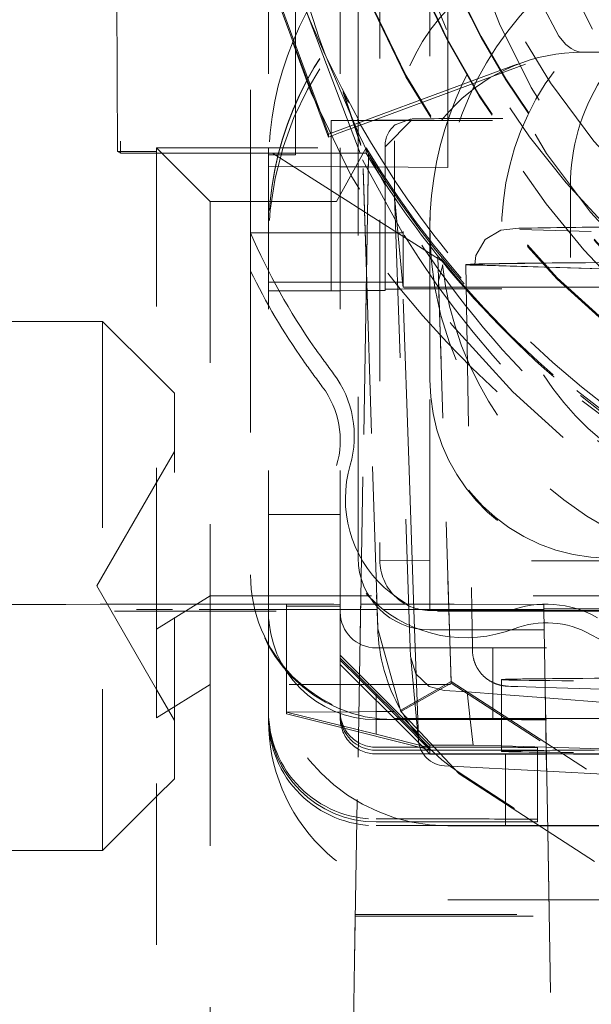
# Model space of a CAD drawing. Units: millimetres. Extents: x 1330 to 1892, y 73 to 806.
# Drawn here: x 1762 to 1765, y 353 to 359 of the extents above; entities that cross this region are included whole.
import ezdxf

# ---------------------------------------------------------------- set-up
doc = ezdxf.new("R2010")
doc.units = ezdxf.units.MM
doc.linetypes.add('_..__..__..__.._', pattern=[1.7999999999999998, 0.8999999999999999, -0.8999999999999999])
doc.linetypes.add('______..__..__..', pattern=[7.200000000000001, 2.7, -0.8999999999999999, 0.8999999999999999, -0.8999999999999999, 0.8999999999999999, -0.8999999999999999])
doc.layers.add('Ansichten', color=7, linetype='Continuous')

# ---------------------------------------------------------------- blocks, each defined once
blk = doc.blocks.new('@725')
at = {"layer": 'Ansichten', "color": 212, "linetype": '_..__..__..__.._', "lineweight": 9}
for p, q in [((1762.709442843311, 361.5184966648203), (1762.724965057915, 357.8618985446921)), ((1763.45, 360.005550204309), (1763.45, 357.8812756537424)), ((1764.45, 356.5929981236952), (1764.45, 359.6929506772314)), ((1762.708019109035, 357.8618985446921), (1762.701095079221, 359.4930056415445)), ((1764.05, 357.8812756537424), (1764.05, 359.2929567993558)), ((1764.171169201873, 359.2801650216405), (1764.171169201873, 355.5802216512909)), ((1763.55, 359.1947444546068), (1763.55, 357.8812756537424)), ((1763.95, 359.1947444546068), (1763.95, 357.8812756537424)), ((1764.55, 358.1884407955399), (1764.55, 358.9244760822672)), ((1763.884027777778, 357.9584605905482), (1763.55, 358.8605939126319)), ((1763.884027777778, 357.9418625940413), (1763.55, 358.843995916125)), ((1763.700000000001, 357.8417899587603), (1763.700000000001, 358.7467693577123)), ((1765.241467551007, 358.7705395059632), (1765.356910787528, 358.5433543971598)), ((1763.740581245615, 358.6931080266327), (1764.074998625963, 357.8148205503865)), ((1764.092714470592, 358.0357274609577), (1765.492641190468, 358.5540545041864)), ((1764.138734352392, 358.0361684629387), (1765.500536436572, 358.5403797460964)), ((1764.051091920402, 357.9625188418252), (1763.865489656041, 358.4024123331315)), ((1767.800000000001, 358.4148947652743), (1765.300000000001, 358.4148947652742)), ((1764.064883546205, 357.9012912872411), (1763.966293620912, 358.1953046823776)), ((1763.966293620912, 358.1894584661694), (1764.064883546205, 357.8953080348159)), ((1764.55, 357.7724018673355), (1764.55, 358.1884407955399)), ((1763.900000000002, 358.0338807055994), (1763.95, 358.0343598484869)), ((1763.900000000002, 357.8812756537424), (1763.900000000002, 358.0338807055994)), ((1763.95, 358.0343598484869), (1764.350000000001, 358.0381929915874)), ((1763.95, 357.9662890060771), (1764.138734352392, 358.0361684629387)), ((1763.95, 357.9828870025839), (1764.092714470592, 358.0357274609577)), ((1764.350000000002, 358.0381929915877), (1764.200000000001, 357.8867578587218)), ((1764.345196181865, 358.0427619887838), (1764.256405961846, 358.009933774342)), ((1763.884027777778, 357.9584605905482), (1763.95, 357.9828870025839)), ((1763.884027777778, 357.9418625940413), (1763.95, 357.9662890060771)), ((1763.884027777778, 357.9418625940413), (1763.884027777778, 357.9584605905482)), ((1764.112158399484, 357.8390488084449), (1764.053704617982, 357.957060829093)), ((1764.252087343871, 357.9211845078133), (1764.25218130917, 357.6093616920461)), ((1762.708019109035, 357.8618985446921), (1762.725010786602, 357.8511261495379)), ((1762.925, 357.8618985446921), (1762.708019109035, 357.8618985446921)), ((1762.724965057915, 357.8618985446921), (1762.725010786602, 357.8511261495379)), ((1763.225, 357.5829400449863), (1762.925, 357.8812756537424)), ((1762.925, 355.1974764944005), (1762.925, 357.8812756537424)), ((1762.925, 357.8812756537424), (1764.094271581743, 357.8812756537424)), ((1763.45, 357.8812756537424), (1763.45, 357.4081086583994)), ((1763.55, 357.8812756537424), (1763.55, 355.3070278460424)), ((1763.900000000002, 357.1325781427428), (1763.900000000002, 357.8812756537424)), ((1764.094271581743, 357.8812756537424), (1763.928458719441, 357.5829400449863)), ((1763.95, 357.8812756537424), (1763.95, 355.3070278460424)), ((1764.05, 355.5930134290061), (1764.05, 357.8812756537424)), ((1764.094271581743, 357.8511513301509), (1764.094271581743, 357.8812756537424)), ((1764.200000000001, 357.1325781427428), (1764.200000000001, 357.8927086543504)), ((1762.725010786602, 357.8511261495379), (1762.925, 357.8511261495379)), ((1762.925, 357.8511261495379), (1763.572748555839, 357.8511261495379)), ((1763.550000000001, 357.8417899587603), (1763.700000000001, 357.8417899587603)), ((1764.094271581743, 357.8511513301509), (1763.572748555839, 357.8511261495379)), ((1763.572748555839, 357.8511261495379), (1764.085812835066, 357.524702649455)), ((1764.107888749139, 357.84623152444), (1764.002814386708, 351.8271988071685)), ((1764.074998625963, 357.8148205503865), (1764.297674604111, 357.4081086583996)), ((1764.107888749139, 357.8328584564072), (1764.096547462156, 357.1831265048627)), ((1764.107888749139, 357.8328584564072), (1764.107888749139, 357.84623152444)), ((1764.154050649287, 357.7588900079971), (1764.112158399484, 357.8390488084448)), ((1763.55, 357.7779345328377), (1763.95, 357.7757214666368)), ((1763.95, 357.7757214666368), (1764.106642724635, 357.7748548148381)), ((1764.096464975196, 357.1918371743693), (1764.078427537641, 357.7657889592123)), ((1764.078427537641, 357.7597030271598), (1764.096396673429, 357.187924606526)), ((1764.106642724635, 357.7748548148381), (1764.55, 357.7724018673355)), ((1766.350000000002, 357.7724018673355), (1764.55, 357.7724018673355)), ((1764.200236353033, 357.6743092530116), (1764.170319226559, 357.7286633296666)), ((1765.233265771682, 357.2691969483178), (1765.233265771682, 357.6691908261935)), ((1763.928458719441, 357.5829400449863), (1763.225, 357.5829400449863)), ((1763.225, 357.5829400449863), (1763.225, 355.3829737166714)), ((1764.25218130917, 357.6093616920461), (1764.333020013607, 355.3070278460424)), ((1764.297376995521, 357.1325853012601), (1764.25218130917, 357.6093616920461)), ((1764.085812835066, 357.524702649455), (1764.102094975163, 357.514343570925)), ((1764.102094975163, 357.514343570925), (1764.517618261321, 357.2499779330792)), ((1764.300000000001, 357.4149100705851), (1764.300000000001, 357.1049148152318)), ((1765.35, 357.4152928349955), (1764.951947202424, 357.4270606834686)), ((1764.089477004929, 357.4081086583994), (1763.45, 357.4081086583994)), ((1763.45, 357.4081086583994), (1763.45, 357.1940765504553)), ((1764.100240430384, 357.4081086583994), (1764.089477004929, 357.4081086583994)), ((1764.297674604111, 357.4081086583994), (1764.100240430384, 357.4081086583994)), ((1764.494165305467, 357.273509403861), (1764.568570021859, 354.9059491756688)), ((1763.45, 357.1940765504553), (1763.45, 355.4996541581399)), ((1764.521209056643, 357.2289120047463), (1764.498353976571, 357.1400620001897)), ((1764.649900032719, 357.2301660922325), (1764.683469049613, 355.3070278460424)), ((1764.706213365137, 357.2268093092079), (1765.654122530296, 357.1987857618549)), ((1765.654056785383, 357.200291544833), (1764.755360132594, 357.2268601962725)), ((1764.096547462156, 357.1831265048627), (1764.034094155802, 353.605233741671)), ((1764.096396673429, 357.187924606526), (1764.158914708907, 355.1985989089268)), ((1764.158914708907, 355.2046848409793), (1764.096464975196, 357.1918371743693)), ((1764.498353976571, 357.1400620001897), (1764.498516300222, 357.1245485604153)), ((1763.95, 357.1325781427429), (1763.549999999998, 357.1325781427428)), ((1763.900000000002, 357.0838952456451), (1763.900000000002, 357.1325781427428)), ((1763.95, 357.0843743885326), (1763.900000000002, 357.0838952456451)), ((1764.095430489215, 357.1325781427429), (1763.95, 357.1325781427429)), ((1764.094613187479, 357.0857601961371), (1763.95, 357.0843743885326)), ((1764.099605864926, 357.0858080402549), (1764.094613187479, 357.0857601961371)), ((1764.098136032746, 357.1325781427428), (1764.095430489215, 357.1325781427429)), ((1764.297381205596, 357.1325781427428), (1764.098136032746, 357.1325781427428)), ((1764.200000000002, 357.0867701029703), (1764.099605864926, 357.0858080402549)), ((1764.200000000001, 357.0927208985993), (1764.200000000001, 357.1325781427428)), ((1764.200000000001, 357.0927208985993), (1764.200000000002, 357.0867701029703)), ((1764.331777261612, 356.1381261135558), (1764.297376995523, 357.1325853012601)), ((1764.300000000001, 357.104914815232), (1764.297382003488, 357.1325781680272)), ((1764.300000000001, 357.1049148152318), (1764.652086335363, 357.1049148152318)), ((1764.568570021859, 354.8954371112144), (1764.498516300222, 357.1245485604153)), ((1764.652086335363, 357.1049148152318), (1765.658221087187, 357.1049148152319)), ((1762.625, 356.9132691220221), (1760.275, 356.9132691220221)), ((1762.625, 356.3059015724256), (1762.625, 356.9132691220221)), ((1762.925, 356.6132691220222), (1762.625, 356.9132691220221)), ((1763.025, 356.5132691220221), (1762.925, 356.6132691220222)), ((1764.45, 356.5929981236952), (1764.45, 356.587465458193)), ((1764.45, 355.5775219655998), (1764.45, 356.587465458193)), ((1763.025, 356.0706114163839), (1763.025, 356.5132691220221)), ((1765.299342464656, 356.4706898416746), (1765.533258233522, 356.2921105366137)), ((1762.625, 353.9632691220222), (1762.625, 356.3059015724256)), ((1763.025, 356.1882691220222), (1762.925, 356.0150640412652)), ((1764.331777261609, 356.1381261135558), (1764.360800296842, 355.3070278460424)), ((1763.025, 354.3632691220221), (1763.025, 356.0706114163839)), ((1762.925, 356.0150640412652), (1762.591987298108, 355.4382691220221)), ((1763.95, 355.8369683017799), (1763.55, 355.8369683017799)), ((1764.171169201873, 355.5802216512909), (1764.45, 355.5775219655998)), ((1764.45, 355.3070278460424), (1764.45, 355.5775219655998)), ((1765.916987298108, 355.5775219655998), (1764.45, 355.5775219655998)), ((1763.45, 355.4996541581399), (1763.45, 355.4930149595372)), ((1762.591987298108, 355.4382691220221), (1762.925, 354.861474202779)), ((1763.225, 355.3829737166714), (1762.925, 355.1974764944005)), ((1763.225, 355.3829737166714), (1766.421568299085, 355.3829737166704)), ((1763.225, 355.3829737166714), (1763.225, 354.8884106030459)), ((1763.014335909739, 355.3361765769348), (1764.064070674763, 355.3361765769348)), ((1763.649999999998, 355.3347628882345), (1763.949999999998, 355.3364226878849)), ((1763.649999999998, 355.3070278460424), (1763.649999999998, 355.3347628882345)), ((1764.064070674763, 355.3361765769348), (1764.154591090336, 355.3361765769348)), ((1764.154591090336, 355.3361765769348), (1764.585435632996, 355.3361765769348)), ((1765.085359480574, 355.3334106655096), (1764.585435632996, 355.3361765769348)), ((1765.107400956767, 354.0707966151466), (1765.085359480574, 355.3334106655096)), ((1765.085359480574, 355.3334106655096), (1765.085359480574, 355.3110153429756)), ((1764.063561824843, 355.3070278460424), (1763.014335909739, 355.3070278460424)), ((1763.55, 355.3070278460424), (1763.55, 355.2930180205994)), ((1763.55, 355.2930180205994), (1763.55, 354.7386449372726)), ((1763.649999999998, 355.3248040903306), (1763.949999999998, 355.3248040903306)), ((1763.649999999998, 354.7347720714204), (1763.649999999998, 355.3070278460424)), ((1763.95, 355.3070278460424), (1763.95, 355.2930180205994)), ((1763.95, 355.2930180205994), (1763.95, 354.7386449372726)), ((1764.155507140128, 355.3070278460424), (1764.063561824843, 355.3070278460424)), ((1765.08542909038, 355.3070278460424), (1764.155507140128, 355.3070278460424)), ((1764.333020013607, 355.3070278460424), (1764.340534140893, 355.0930210816616)), ((1764.360800296842, 355.3070278460424), (1764.368273692113, 355.0930210816616)), ((1764.45, 355.3013951207557), (1764.45, 355.3070278460424)), ((1764.45, 355.3013951207557), (1765.085527420967, 355.3013951207556)), ((1764.683469049613, 355.3070278460424), (1764.687204608771, 355.0930210816616)), ((1765.085359480574, 355.3110153429756), (1765.107005518312, 354.0710534119513)), ((1765.085359480574, 355.3110153429756), (1765.085750436123, 355.3110153429756)), ((1765.085820045929, 355.3070278460424), (1765.08542909038, 355.3070278460424)), ((1765.085527420967, 355.3013951207556), (1765.085918376515, 355.3013951207557)), ((1765.085750436123, 355.3110153429756), (1765.414640519426, 355.3110153429756)), ((1766.475330771098, 355.3070278460424), (1765.085820045929, 355.3070278460424)), ((1765.085918376515, 355.3013951207557), (1766.479318206268, 355.3013951207557)), ((1762.925, 354.7029133806852), (1762.925, 355.1974764944005)), ((1764.287207458152, 354.7384833495415), (1764.158914708907, 355.1985989089268)), ((1765.087419335235, 355.1930195511305), (1764.45, 355.1930195511305)), ((1765.087810290784, 355.1930195511305), (1765.087419335235, 355.1930195511305)), ((1766.556037828819, 355.1930195511305), (1765.087810290784, 355.1930195511305)), ((1763.949999999998, 355.0520926232797), (1764.057233488163, 354.9445182419361)), ((1764.15, 355.0930210816616), (1764.8, 355.0930210816616)), ((1764.340534140893, 355.0930210816616), (1764.342213429453, 355.0451939558369)), ((1764.368273692113, 355.0930210816616), (1764.382241999911, 354.6930272037859)), ((1764.687204608771, 355.0930210816616), (1764.687489348717, 355.0767085908709)), ((1764.8, 355.0930210816616), (1764.8, 354.6930272037859)), ((1766.627218919362, 355.0924678151113), (1765.1, 355.0924678151113)), ((1763.949999999998, 355.0364272794779), (1764.056980742335, 354.9300400631766)), ((1764.056771240872, 354.9180390752161), (1763.949999999998, 355.0248086819237)), ((1764.056363055938, 354.894656792243), (1763.949999999998, 355.0010182202635)), ((1764.342981295419, 355.0333859826029), (1764.375337289061, 354.6930272037859)), ((1764.057233488163, 354.9445182419361), (1764.307927574674, 354.6930272037859)), ((1763.225, 354.8884106030459), (1762.925, 354.7029133806852)), ((1763.225, 354.8884106030459), (1763.225, 350.1384833032727)), ((1766.36464, 354.8884106030459), (1763.225, 354.8884106030459)), ((1764.257995730446, 354.6930272037859), (1764.056363055938, 354.894656792243)), ((1764.281786556232, 354.6930272037859), (1764.056771240872, 354.9180390752161)), ((1764.056980742335, 354.9300400631766), (1764.149999999998, 354.8375368736405)), ((1764.568570021859, 354.9059491756688), (1764.287207458152, 354.7458284766569)), ((1764.568570021859, 354.8954371112144), (1764.287207458152, 354.7384833495415)), ((1764.568570021859, 354.9059491756688), (1766.57373494758, 353.6037997773983)), ((1766.57373494758, 353.5932877129439), (1764.568570021859, 354.8954371112144)), ((1764.85, 354.9159757855891), (1764.85, 354.6930272037859)), ((1762.925, 354.861474202779), (1763.025, 354.6882691220221)), ((1764.149999999998, 354.8375368736405), (1764.249999999998, 354.7375384041718)), ((1764.149999999998, 354.8375368736405), (1764.149999999998, 354.7375384041718)), ((1764.528865574181, 354.8547467376275), (1764.657569532978, 354.8480057866461)), ((1764.674722106535, 354.6930272037859), (1764.657569532978, 354.8480057866461)), ((1764.657569532978, 354.8480057866461), (1764.85, 354.8329446119149)), ((1764.85, 354.8329446119149), (1765.094038606789, 354.8138441640757)), ((1764.933808236257, 354.877171332103), (1765.093015268624, 354.8724646091654)), ((1765.093015268624, 354.8724646091654), (1765.093406426045, 354.8724530451687)), ((1765.093406426045, 354.8724530451687), (1766.562869700433, 354.8290105137881)), ((1765.094038606789, 354.8138441640757), (1765.094430097242, 354.8138135228461)), ((1765.094430097242, 354.8138135228461), (1765.583333333331, 354.7755479759222)), ((1763.55, 354.7386449372726), (1763.55, 354.7220469407657)), ((1763.55, 354.7220469407657), (1763.55, 354.7015760784074)), ((1764.053610927784, 354.7370051156772), (1763.649999999998, 354.7347720714204)), ((1764.051847317338, 354.6359792447775), (1763.649999999998, 354.7347720714204)), ((1763.649999999998, 354.7248132735168), (1763.649999999998, 354.7347720714204)), ((1763.649999999998, 354.7248132735168), (1764.051645239362, 354.6244035005021)), ((1763.95, 354.7220469407657), (1763.95, 354.7386449372726)), ((1763.95, 354.7220469407657), (1763.95, 354.7015760784074)), ((1764.149999999998, 354.7375384041718), (1764.053610927784, 354.7370051156772)), ((1764.149999999998, 354.6930272037859), (1764.149999999998, 354.7375384041718)), ((1764.149999999998, 354.7375384041718), (1764.249999999998, 354.7375384041718)), ((1764.249999999998, 354.7375384041718), (1764.294266963601, 354.6930272037859)), ((1764.613782234258, 354.3913514554219), (1764.287207458152, 354.7384833495414)), ((1762.925, 349.8368280952153), (1762.925, 354.7029133806852)), ((1763.550000000001, 354.6881483062566), (1763.550000000001, 354.7015760784074)), ((1764.15, 354.6930272037859), (1764.25, 354.6930272037858)), ((1764.149999999998, 354.6118487341479), (1764.149999999998, 354.6930272037859)), ((1764.25, 354.6996664023886), (1765.096031810029, 354.6996664023886)), ((1764.8, 354.6930272037859), (1764.25, 354.6930272037859)), ((1764.25, 354.6930272037858), (1764.8, 354.6930272037859)), ((1764.41827889895, 354.5327464884656), (1764.257995730446, 354.6930272037859)), ((1764.449999999998, 354.5248163345789), (1764.281786556232, 354.6930272037859)), ((1764.294266963601, 354.6930272037859), (1764.449999999998, 354.5364349321339)), ((1764.307927574674, 354.6930272037859), (1764.449999999998, 354.5505031329765)), ((1764.375337289061, 354.6930272037859), (1764.385164718771, 354.5896506234818)), ((1764.382241999911, 354.6930272037859), (1764.385876915348, 354.5889384378051)), ((1764.690496251344, 354.5505031329765), (1764.674722106535, 354.6930272037859)), ((1765.096147710638, 354.6930272037859), (1764.8, 354.6930272037859)), ((1764.85, 354.6930272037859), (1764.85, 354.5159819077135)), ((1765.096031810029, 354.6996664023886), (1765.096422765577, 354.6996664023886)), ((1765.096538666186, 354.6930272037859), (1765.096147710638, 354.6930272037859)), ((1765.096422765577, 354.6996664023886), (1766.653577234423, 354.6996664023886)), ((1766.653461333814, 354.6930272037859), (1765.096538666186, 354.6930272037859)), ((1766.65345167543, 354.6924739372357), (1765.1, 354.6924739372357)), ((1764.051645239362, 354.6244035005021), (1764.449999999998, 354.5248163345789)), ((1764.149999999998, 354.6118487341479), (1764.051847317338, 354.6359792447775)), ((1764.449999999998, 354.5364349321339), (1764.149999999998, 354.6118487341479)), ((1764.385164718771, 354.5896506234818), (1764.386685113084, 354.5736573099281)), ((1764.385876915348, 354.5889384378051), (1764.386091090629, 354.5828053540702)), ((1764.15, 354.5386479983347), (1764.75, 354.5386479983347)), ((1764.75, 354.5220500018279), (1764.15, 354.5220500018279)), ((1764.428975549303, 354.5220500018279), (1764.41827889895, 354.5327464884656)), ((1764.449999999998, 354.5010258729188), (1764.428975549303, 354.5220500018279)), ((1764.449999999998, 354.5505031329765), (1764.690496251344, 354.5505031329765)), ((1764.449999999998, 354.5505031329765), (1764.449999999998, 354.5364349321339)), ((1764.449999999998, 354.5364349321339), (1764.449999999998, 354.5248163345789)), ((1764.449999999998, 354.5248163345789), (1764.449999999998, 354.5220500018279)), ((1764.449999999998, 354.5220500018279), (1764.449999999998, 354.5010258729188)), ((1764.690496251344, 354.5505031329765), (1764.85, 354.5459142323607)), ((1764.85, 354.5459142323607), (1765.098840841249, 354.5387551160435)), ((1764.87244570231, 354.5015791394695), (1765.099487904437, 354.5016890382282)), ((1765.05, 354.5369881986841), (1765.05, 354.1369943208084)), ((1765.098840841249, 354.5387551160435), (1765.099231993248, 354.5387438626549)), ((1765.099231993248, 354.5387438626549), (1765.583333333331, 354.5248163345789)), ((1765.099487904437, 354.5016890382282), (1765.099878856681, 354.5016892274669)), ((1765.099878856681, 354.5016892274669), (1766.173853277176, 354.5022090799636)), ((1764.87244570231, 354.5015791394695), (1764.15, 354.5015791394695)), ((1765.099499481325, 354.5010258729188), (1764.449999999998, 354.5010258729188)), ((1764.87244570231, 354.5015791394695), (1764.87244570231, 354.2233760061416)), ((1765.099890436874, 354.5010258729188), (1765.099499481325, 354.5010258729188)), ((1766.149999999998, 354.5010258729188), (1765.099890436874, 354.5010258729188)), ((1764.531152388351, 354.4352190050405), (1765.101167948701, 354.405450135008)), ((1766.431359684689, 353.2171068555417), (1764.613782234258, 354.3974373874744)), ((1765.101167948701, 354.405450135008), (1765.101559261004, 354.4054296988552)), ((1765.101559261004, 354.4054296988552), (1765.449999999998, 354.3872324989986)), ((1762.925, 354.2632691220221), (1763.025, 354.3632691220221)), ((1764.613782234258, 354.3913514554219), (1766.431359684689, 353.2110209234891)), ((1762.625, 353.9632691220222), (1762.925, 354.2632691220221)), ((1764.87244570231, 354.2233760061416), (1764.87244570231, 354.1015852615939)), ((1764.75, 354.1386541204591), (1764.15, 354.1386541204591)), ((1764.75, 354.1220561239523), (1764.15, 354.1220561239523)), ((1765.05, 354.123715923603), (1765.05, 354.1369943208084)), ((1764.87244570231, 354.1015852615939), (1764.15, 354.1015852615939)), ((1764.549999999998, 354.1010319950439), (1765.060841841994, 354.1010319950439)), ((1764.87244570231, 354.1015852615939), (1765.059850186349, 354.101675973893)), ((1765.059850186349, 354.101675973893), (1765.106470545755, 354.1016985402687)), ((1765.060841841994, 354.1010319950439), (1765.106482181647, 354.1010319950439)), ((1765.106470545755, 354.1016985402687), (1765.106861498, 354.1016987295073)), ((1765.106482181647, 354.1010319950439), (1765.106873137196, 354.1010319950439)), ((1765.106861498, 354.1016987295073), (1766.173853277176, 354.1022152020879)), ((1765.106873137196, 354.1010319950439), (1766.149999999998, 354.1010319950439)), ((1765.107005518312, 354.0710534119513), (1765.146176528516, 351.8271988071685)), ((1765.146567484064, 351.8271988071685), (1765.107400956767, 354.0707966151466)), ((1762.025, 353.9632691220222), (1762.625, 353.9632691220222)), ((1765.113689632446, 353.688163611568), (1764.550000000001, 353.6881636115679)), ((1765.114080587994, 353.6881636115679), (1765.113689632446, 353.688163611568)), ((1765.450000000001, 353.688163611568), (1765.114080587994, 353.6881636115679)), ((1764.034094155802, 353.5963814768674), (1764.003212484778, 351.8271988071685)), ((1764.034094155802, 353.605233741671), (1764.034094155802, 353.5963814768674)), ((1764.034094155802, 353.605233741671), (1765.82431588669, 353.605233741671)), ((1764.125, 353.5958785252392), (1765.838721877191, 353.5958785252392))]:
    blk.add_line(p, q, dxfattribs=at)
at = {"layer": 'Ansichten', "color": 212, "linetype": '_..__..__..__.._', "lineweight": 9, "extrusion": (0, 0, -1)}
blk.add_lwpolyline([(-1765.300000000001, 358.4148947652742), (-1765.29998140362, 358.4148947671231), (-1765.299972104884, 358.4148947694241), (-1765.299962811306, 358.4148947726338), (-1765.299953527029, 358.4148947767453), (-1765.299944256197, 358.4148947817519), (-1765.29993500295, 358.4148947876468), (-1765.299925771433, 358.4148947944233), (-1765.299916565787, 358.4148948020745), (-1765.299907390155, 358.4148948105938), (-1765.299898248679, 358.4148948199741), (-1765.29988747162, 358.4148948321924), (-1765.299876731888, 358.4148948456169), (-1765.299866032706, 358.4148948602192), (-1765.299855377297, 358.414894875972), (-1765.299844768884, 358.4148948928471), (-1765.299834210691, 358.4148949108167), (-1765.299823705941, 358.4148949298529), (-1765.299813257856, 358.4148949499279), (-1765.29980286966, 358.4148949710138), (-1765.299792544577, 358.4148949930827), (-1765.299782285828, 358.4148950161067), (-1765.299772096638, 358.4148950400579), (-1765.299761980231, 358.4148950649085), (-1765.299751939828, 358.4148950906307), (-1765.299741978652, 358.4148951171964), (-1765.299732099929, 358.4148951445779), (-1765.299722306879, 358.4148951727473), (-1765.299712602728, 358.4148952016768), (-1765.299702990697, 358.4148952313382), (-1765.29968805832, 358.4148952793685), (-1765.299673301936, 358.4148953291307), (-1765.299658720782, 358.4148953805539), (-1765.299644314095, 358.4148954335668), (-1765.299630081111, 358.4148954880981), (-1765.299616021069, 358.4148955440768), (-1765.299602133204, 358.4148956014316), (-1765.299588416755, 358.4148956600914), (-1765.299574870957, 358.4148957199849), (-1765.299561495049, 358.4148957810411), (-1765.299548288267, 358.4148958431887), (-1765.299535249849, 358.4148959063565), (-1765.299522379031, 358.4148959704733), (-1765.299509675051, 358.414896035468), (-1765.299497137145, 358.4148961012694), (-1765.299462166701, 358.414896292549), (-1765.29942819703, 358.4148964891252), (-1765.29939519261, 358.4148966907221), (-1765.299363117914, 358.4148968970632), (-1765.29933193742, 358.4148971078727), (-1765.299301615603, 358.4148973228741), (-1765.299272116938, 358.4148975417914), (-1765.299243405902, 358.4148977643485), (-1765.29921544697, 358.4148979902691), (-1765.299188204619, 358.4148982192771), (-1765.299161643322, 358.4148984510963), (-1765.299135727557, 358.4148986854506), (-1765.2991104218, 358.4148989220638), (-1765.299085690525, 358.4148991606597), (-1765.299061498209, 358.4148994009622), (-1765.299037809328, 358.414899642695), (-1765.299014588357, 358.4148998855821), (-1765.298991799772, 358.4149001293474), (-1765.298969408049, 358.4149003737145), (-1765.298947377663, 358.4149006184073), (-1765.29892567309, 358.4149008631497), (-1765.298838257377, 358.4149018904702), (-1765.298755597463, 358.4149029299412), (-1765.298677305204, 358.4149039802422), (-1765.298602992452, 358.4149050400526), (-1765.298532271064, 358.4149061080516), (-1765.298464752891, 358.4149071829186), (-1765.29840004979, 358.4149082633328), (-1765.298337773615, 358.4149093479737), (-1765.298277536219, 358.4149104355205), (-1765.298218949457, 358.4149115246527), (-1765.298034194127, 358.4149151636677), (-1765.297863980905, 358.4149188250533), (-1765.297706302434, 358.4149225046995), (-1765.297559151354, 358.4149261984967), (-1765.297420520308, 358.4149299023349), (-1765.297288401936, 358.4149336121044), (-1765.295895040496, 358.4149782743783), (-1765.294788676265, 358.4150231768982), (-1765.293917881926, 358.4150682704422), (-1765.29323123016, 358.4151135057882), (-1765.29267729365, 358.4151588337141), (-1765.292204645077, 358.415204204998), (-1765.291761857124, 358.4152495704178), (-1765.291297502472, 358.4152948807515), (-1765.283222299799, 358.4162607910503), (-1765.278525199338, 358.4172275539188), (-1765.275006927512, 358.4181944864869), (-1765.258487481239, 358.4239955102228), (-1765.237369954836, 358.4355983691093), (-1765.208740256413, 358.4588047026576), (-1765.168969389295, 358.5052179147633), (-1765.06996118127, 358.6908720296255)], dxfattribs=at)
at = {"layer": 'Ansichten', "color": 212, "linetype": '_..__..__..__.._', "lineweight": 9}
blk.add_lwpolyline([(1765.510475734984, 357.4403023045074, 0.00345455529039885), (1764.945385953878, 357.4331653151754), (1764.845206407823, 357.4227073335369), (1764.757653856625, 357.3708056910776), (1764.706555616715, 357.281346043066), (1764.69990001733, 357.230167821094), (1764.69990001733, 357.230167821094)], format="xyb", dxfattribs=at)
for points in [[(1764.687489386647, 355.0767064185408), (1764.687519760532, 355.0752648821327), (1764.687629468746, 355.0719399278284), (1764.687794333199, 355.0686191092204), (1764.688014215158, 355.0653033491116), (1764.688288960068, 355.061993567673), (1764.688618397518, 355.0586906823361), (1764.689002341206, 355.0553956076891), (1764.689440588878, 355.0521092553772), (1764.689932922264, 355.0488325340099), (1764.690479106983, 355.0455663490762), (1764.691078892443, 355.0423116028696), (1764.69173201171, 355.0390691944241), (1764.692438181353, 355.0358400194646), (1764.693197101271, 355.0326249703724), (1764.694008454476, 355.0294249361683), (1764.69487190685, 355.0262408025163), (1764.695787106853, 355.0230734517508), (1764.696753685194, 355.0199237629292), (1764.697771254436, 355.0167926119139), (1764.69883940855, 355.0136808714876), (1764.699957722392, 355.0105894115052), (1764.701125751102, 355.0075190990878), (1764.702343029404, 355.0044707988616), (1764.703609070806, 355.0014453732503), (1764.704923366674, 354.9984436828234), (1764.706285385161, 354.9954665867098), (1764.707694569977, 354.9925149430821), (1764.709150338975, 354.9895896097198), (1764.710652082518, 354.9866914446598), (1764.712199161605, 354.9838213069436), (1764.713790905713, 354.9809800574689), (1764.715426610322, 354.9781685599576), (1764.717105534074, 354.9753876820475), (1764.718826895511, 354.9726382965208), (1764.720589869343, 354.9699212826736), (1764.722393582181, 354.9672375278388), (1764.72423710766, 354.9645879290645), (1764.726119460892, 354.9619733949505), (1764.728039592159, 354.9593948476399), (1764.72999637977, 354.9568532249546), (1764.731988622012, 354.9543494826532), (1764.734015028116, 354.9518845967771), (1764.736074208179, 354.9494595660303), (1764.738164662014, 354.9470754141183), (1764.740284766923, 354.9447331919365), (1764.742432764444, 354.9424339794659), (1764.744606746211, 354.9401788871843), (1764.746804639142, 354.9379690567526), (1764.749024190312, 354.9358056606692), (1764.751262952051, 354.9336899005269), (1764.753518267969, 354.9316230034373), (1764.755787260863, 354.9296062161322), (1764.758066823707, 354.9276407962143), (1764.760353615162, 354.9257280000263), (1764.762644061251, 354.9238690666581), (1764.764934364966, 354.9220651977362), (1764.767220525567, 354.9203175328603), (1764.769498369075, 354.9186271208695), (1764.771763591018, 354.9169948875508), (1764.774011811674, 354.915421600897), (1764.776238643022, 354.9139078355498), (1764.778439765372, 354.9124539385303), (1764.780611010345, 354.911059998682), (1764.782748445776, 354.9097258223238), (1764.784848457348, 354.9084509173808), (1764.786907821631, 354.9072344877009), (1764.788923765679, 354.9060754384403), (1764.790894009474, 354.9049723924199), (1764.7928167891, 354.903923716376), (1764.794690860308, 354.902927555202), (1764.796515483808, 354.901981871735), (1764.798290395023, 354.9010844894178), (1764.800015761858, 354.9002331352748), (1764.801692134425, 354.899425480993), (1764.80332039052, 354.8986591804111), (1764.804901680209, 354.8979319022916), (1764.806437372198, 354.8972413577883), (1764.807929003941, 354.8965853224885), (1764.809378236737, 354.8959616532532), (1764.810786816475, 354.8953683003213), (1764.812156540189, 354.8948033152766), (1764.81348922826, 354.894264855531), (1764.81478670186, 354.8937511859704), (1764.816050765099, 354.8932606783652), (1764.817283191297, 354.8927918090799), (1764.818485712774, 354.8923431555392), (1764.819660013599, 354.8919133918297), (1764.820807724779, 354.8915012837451), (1764.821930421434, 354.8911056835167), (1764.823029621564, 354.8907255244152), (1764.824106786074, 354.8903598153647), (1764.82516331979, 354.890007635668), (1764.826200573219, 354.8896681299179), (1764.827219844901, 354.8893405031387), (1764.828222384178, 354.8890240161877), (1764.82920939429, 354.8887179814327), (1764.830182035703, 354.8884217587083), (1764.831141429602, 354.8881347515487), (1764.832088661519, 354.8878564036893), (1764.833024785048, 354.8875861958237), (1764.833950825647, 354.8873236426025), (1764.834867784518, 354.8870682898585), (1764.835776642569, 354.88681971204), (1764.836678364479, 354.8865775098381), (1764.837573902889, 354.8863413079878), (1764.838464202745, 354.8861107532289), (1764.839350205858, 354.8858855124089), (1764.840232855713, 354.885665270713), (1764.841113102602, 354.8854497300037), (1764.841991909177, 354.8852386072551), (1764.842870256497, 354.8850316330669), (1764.843749150722, 354.8848285502395), (1764.844629630575, 354.8846291123942), (1764.845512775791, 354.8844330826196), (1764.846399716759, 354.8842402321229), (1764.84729164568, 354.8840503388632), (1764.848189829593, 354.883863186137), (1764.849095625776, 354.8836785610845), (1764.850010500131, 354.8834962530726), (1764.850936049396, 354.8833160519024), (1764.851874028266, 354.8831377457732), (1764.85282638291, 354.88296111891), (1764.853795292884, 354.8827859487355), (1764.85478322424, 354.8826120024174), (1764.855792997733, 354.8824390325577), (1764.856827877754, 354.8822667716947), (1764.857891690177, 354.882094925136), (1764.858988981363, 354.8819231614084), (1764.860125237052, 354.8817510992465), (1764.86130719061, 354.8815782894271), (1764.862543268465, 354.8814041887373), (1764.863844253309, 354.8812281215497), (1764.865224306567, 354.8810492211546), (1764.866702611525, 354.8808663365508), (1764.868306149806, 354.8806778771038), (1764.870074693947, 354.8804815378923), (1764.872070526003, 354.8802737761058), (1764.874399454444, 354.8800487079624), (1764.877263480823, 354.879795435878), (1764.881126037213, 354.879490037659), (1764.887485354519, 354.879060666963), (1764.901325264279, 354.8783367003284), (1764.911659095529, 354.8779098265302), (1764.921684778225, 354.8775522713608), (1764.931943551713, 354.8772269433966), (1764.933808236257, 354.877171332103)], [(1764.342213429453, 355.045193955837), (1764.371957335016, 354.9475226452162), (1764.446325746763, 354.877779273105), (1764.528865574181, 354.8547467376271)]]:
    blk.add_lwpolyline(points, dxfattribs=at)
blk.add_polyline3d([(1764.297376995523, 357.1325853012601, 0), (1764.297380407707, 357.1325781680123, 0)], dxfattribs=at)
at = {"layer": 'Ansichten', "color": 212, "linetype": '_..__..__..__.._', "lineweight": 9, "extrusion": (0, 0, -1)}
for centre, radius, start, end in [((-1768.676305301303, 360.1730266322212), 5.126306874236137, 339.7939288923088, 358.1278139403764), ((-1768.67416504464, 360.1721846139289), 5.124005067958542, 334.3861839937702, 334.4538466589243), ((-1768.673285741072, 360.1717375136842), 5.123018534079321, 331.5791896792601, 331.9019663004283), ((-1768.673217545591, 360.171700673733), 5.12294102406465, 331.5180551970024, 331.5791890376955), ((-1768.66992327903, 360.1696831933437), 5.119081198664333, 316.3635351359707, 330.8258877532212), ((-1768.722870933072, 360.1302808890359), 5.195438788312658, 298.4514047922858, 328.4021295171269), ((-1768.661773453847, 360.1584928387352), 5.105461259364763, 239.256625069215, 316.3913083775013)]:
    blk.add_arc(centre, radius, start, end, dxfattribs=at)
at = {"layer": 'Ansichten', "color": 212, "linetype": '_..__..__..__.._', "lineweight": 9}
for centre, major_axis, ratio, start_param, end_param in [((1768.625, 360.2380342484191), (-4.136324865405161, 1.93758641091775e-12), 0.9999846946890936, 5.725359685803481, 11.97227892941997), ((1768.625, 360.6181283684248), (-5.249999999999977, 0), 0.9999846946890939, 0, 0.6349571247366), ((1768.625, 360.621848680924), (-4.900000000000126, 0), 0.9999846946890938, 0, 3.141592653589793), ((1768.625, 360.6181283684248), (-4.900000000000126, 0), 0.9999846946890938, 0, 3.141592653589793), ((1768.625, 360.613702236023), (-4.900000000000126, 0), 0.9999846946890938, 0, 3.141592653589793), ((1768.625, 360.613702236023), (-4.900000000000126, 0), 0.9999846946890938, 0, 3.141592653589793), ((1768.625, 360.6153620356736), (-4.599999999999937, 0), 0.9999846946890938, 0, 2.549328930150225), ((1768.625, 360.6095527368962), (-4.599999999999937, 0), 0.9999846946890938, 0, 2.549328930150234), ((1768.625, 360.613702236023), (-4.425000000000123, 0), 0.9999846946890939, 0, 0.9948376736367502), ((1768.625, 360.6081695705207), (-4.425000000000123, 0), 0.9999846946890939, 0, 0.9948376736367436), ((1768.625, 360.2325015829169), (-5.249999999999977, 0), 0.9999846946890939, 0, 3.141592653589793), ((1768.625, 360.6095527368962), (-4.494999999999916, 0), 0.9999846946890936, 0.1909854236564193, 2.548948020367961), ((1765.349999999998, 357.7882502347382), (-1.799999999999802, 0), 0.9999846946890933, 4.712388980384659, 6.283185307179586), ((1768.625, 360.2408005811703), (-4.425000000000123, 1.859147791709831e-12), 0.9999846946890939, 0.1909854236566415, 2.619679749108575), ((1765.349999999998, 357.4078794814571), (-1.800000000000024, 0), 0.9999846946890932, 4.712388980384659, 6.283185307179586), ((1765.349999999998, 357.4051131487062), (-1.800000000000024, 0), 0.9999846946890932, 4.712388980384659, 6.283185307179586), ((1765.350000000001, 357.3513603801549), (1.283044345396008, 1.263689176353135), 0.9990247901419294, 0.7934857976261435, 2.364282124421039), ((1765.299999999998, 357.9215022988065), (0, 1.051244046205758), 0.9968310477390973, 0.3045712389059793, 1.571098626721155), ((1766.35, 357.4210711285974), (-1.839163116843956, 0), 0.9999846946890938, 5.458948778842355, 6.388011490475599), ((1765.300000000001, 357.4149100705852), (-0.9999999999998899, 0), 0.9999846946891002, 4.712388980384635, 6.283185307179586), ((1764.700000000002, 358.0427063585536), (0.3500000000000724, 0), 0.005532665503092828, 1.505388978823144, 3.0412787205794), ((1764.350000000001, 357.8927086543504), (-0.1499999999998725, -5.148376708980868e-12), 0.9999846946890925, 5.375614096107662, 6.283185307179586), ((1768.625, 360.6312335641377), (-5.300000000000082, 0), 0.9999846946890937, 0.5455261272807941, 1.04145171543198), ((1768.625, 360.6182319420795), (-5.299999999999997, 0), 0.9998881216535258, 0.5504578092644955, 1.041451715431975), ((1766.688005283204, 358.7922650043502), (-3.521452207823072, -2.738561575824885e-09), 0.9999846946891039, 0.403968055255242, 0.6137434153069098), ((1768.625, 360.6085048284177), (0, 5.314220726567768), 0.9973240241044804, 2.254912866094121, 2.46327684207129), ((1766.35, 357.4210711285974), (-1.839163116843956, 0), 0.9999846946890938, 0.1048261832961063, 1.107532618847429), ((1767.94990001733, 357.2301678554703), (3.300000000000081, 0), 0.005532665502264169, 2.46725868374992, 3.141689228103147), ((1767.94990001733, 357.2301678554703), (3.300000000000081, 0), 0.005532665502263947, 3.141689228103629, 3.326597554301452), ((1764.700000000002, 357.0927208985993), (0.4999999999999449, 0), 0.0055326655024589, 1.505388978822737, 3.141592653592821), ((1768.65, 360.1744799832044), (-5.92145220782303, 0), 0.9999846946890938, 0.6137434160846216, 0.6435011087933199), ((1763.45, 356.2496426791568), (-0.500000000000167, -1.501474658495119e-12), 0.9999846946890938, 2.857798544378307, 3.785093762380079), ((1765.45, 356.580871884204), (-0.7090902668604441, 0.709782363112469), 0.9934280600139734, 0.7825891420646569, 2.253218047698017), ((1764.65, 355.9245450307757), (-0.6714522078230534, 0), 0.9999846946890938, 5.999391197971823, 8.221316123221351), ((1764.45, 355.5802216512909), (-0.2788307981271831, 0), 0.9999846946890938, 0, 1.570796326794897), ((1764.25, 355.4996541581399), (-0.7999999999999119, 0), 0.9999846946890938, 0, 1.570796326794897), ((1763.014945175514, 355.3251095603701), (2.000304656087819, -3.370966921823171e-06), 0.005532665245607274, 1.57110092261385, 3.14159266291356), ((1763.014945175514, 355.3180948626071), (2.000304656087819, 3.370966921824018e-06), 0.005532665245607276, 3.141592644265982, 4.712084384565736), ((1765.098911277142, 354.7330559885668), (-0.5000000000001669, -1.089284395295008e-12), 0.999984694689094, 4.196602033989349, 5.07972346962859), ((1765.158421269273, 355.2416277848083), (0.6978957400854896, 0.7201721904881907), 0.9944835114849677, 2.374667435327344, 2.856378308877793), ((1764.15, 354.7386449372726), (-0.5999999999999339, 0), 0.9999846946890938, 0, 1.570796326794897), ((1764.15, 354.7386449372726), (-0.199999999999978, 0), 0.9999846946890938, 0, 1.570796326794897), ((1765.158421269273, 355.2416277848083), (0.2854596479679095, 0.9636832508790978), 0.9945080275070309, 2.373409124760088, 2.855119998310548), ((1764.15, 354.7015760784074), (-0.5999999999999339, 0), 0.9999846946890938, 0, 1.570796326794897), ((1764.549999999998, 354.6881483062566), (-0.9999999999998899, 0), 0.9999846946890938, 0, 1.570796326797561), ((1764.15, 354.7015760784074), (-0.199999999999978, 0), 0.9999846946890938, 0, 1.570796326794897), ((1764.539139393847, 354.5881498367876), (-0.1531415929407753, 2.146751667275826e-10), 0.9999846946890922, 0.03490658644078591, 0.09477810151458765), ((1764.539139393847, 354.5881498367876), (-0.1531415929407753, 3.292215954295943e-12), 0.9999846946890936, 0.0947781001342551, 1.518618269478839), ((1764.75, 354.5369881986841), (0.299999999999967, 0), 0.005532665502263947, 0, 1.570796326794897), ((1764.75, 354.5237098014786), (0.2999999999999669, 0), 0.005532665502220872, 4.71238898038469, 6.283185307179586), ((1764.125, 353.5963814768674), (0.09090584419846337, 0), 0.005532665502263725, 3.141592653589771, 4.71238898038469)]:
    blk.add_ellipse(centre, major_axis=major_axis, ratio=ratio, start_param=start_param, end_param=end_param, dxfattribs=at)
for centre, major_axis, ratio in [((1768.625, 360.6070630374202), (-4.224999999999923, 0), 0.9999846946890938), ((1768.625, 360.623661033927), (-4.000000000000004, 0), 0.9999846946890938), ((1768.625, 360.2269689174147), (-4.250000000000087, 0), 0.999984694689094)]:
    blk.add_ellipse(centre, major_axis=major_axis, ratio=ratio, dxfattribs=at)
at = {"layer": 'Ansichten', "color": 212, "linetype": '_..__..__..__.._', "lineweight": 9, "extrusion": (0, 0, -1)}
for centre, major_axis, ratio, start_param, end_param in [((1768.65, 360.1561835637161), (3.281860172816398, 0), 0.9999846946890938, 1.938832037139303, 3.532342181259947), ((1768.625, 360.623661033927), (3.600000000000048, 0), 0.9999846946890938, 2.417673500409098, 2.92303401069325), ((1766.35, 357.4274936507746), (1.900000000000013, 0), 0.9999846946890938, 3.141592653589793, 3.931838538365165), ((1766.35, 357.4191946525212), (1.500000000000057, 0), 0.9999846946890938, 0.7754120707544929, 3.98882556635683), ((1766.35, 357.6691908261935), (1.116734228317595, 0), 0.9999846946890939, 3.141592653589793, 3.703662456595403), ((1768.625, 360.5830181448519), (-3.780254663120199, 3.663894471034449), 0.9943243799568515, 5.025181623246415, 5.037079811921132), ((1768.625, 360.5830181448519), (-3.780254663120199, 3.663894471034449), 0.9943243799568515, 4.833968952327558, 5.025181623246415), ((1767.245800090256, 358.2577428823551), (-40.59999999999997, 0), 0.005532665502263849, 4.785040443652083, 4.794891411967476), ((1767.245800090256, 358.2577428823551), (-40.59999999999997, 0), 0.005532665502260074, 4.728308640475641, 4.785040443652085), ((1767.245800090256, 358.2577428823551), (-38.59999999999996, 0), 0.005532665502257409, 4.681016354988042, 4.777796328357322), ((1768.625, 360.6089580222706), (0.04642969690463523, 5.314422328689592), 0.9972479225036861, 4.019512008861724, 4.158102420880157), ((1768.625, 360.605126604495), (5.300000000000082, 0), 0.9999846946890937, 1.949675371748346, 2.591134844325215), ((1768.625, 360.6328933637885), (5.600000000000049, 0), 0.9999846946890939, 1.995278408053843, 2.565629443059883), ((1766.35, 357.4274936507746), (1.900000000000013, 0), 0.9999846946890937, 1.800718167795988, 3.141592653589531), ((1768.625, 360.6067864041451), (5.249999999999977, 0), 0.9999846946890939, 1.816103092800097, 2.459300406263826), ((1766.35, 357.2691969483178), (1.116734228317595, 0), 0.9999846946890939, 0, 3.141592653589793), ((1766.688005283204, 358.76736800959), (3.600000000000048, 0), 0.9999846946890938, 2.527849237505243, 2.689296340207306), ((1767.94990001733, 357.2301678554703), (-3.249999999999975, 0), 0.005532665502264071, 0, 0.6686368529827053), ((1767.94990001733, 357.2301678554703), (-3.249999999999975, 0), 0.00553266550226185, 6.098180406468182, 6.283185307179586), ((1767.245800090256, 357.3077574224005), (-40.59999999999997, 1.238436276902515e-12), 0.005532665502261406, 4.794891411967486, 4.803544727962936), ((1767.245800090256, 357.3077574224005), (-38.44999999999987, 0), 0.005532665502258519, 4.681016354988044, 4.777796328357325), ((1768.65, 360.1495829884443), (6.000000000000004, -1.544978622759027e-12), 0.9999846946890938, 2.498091544796235, 2.527849237504959), ((1763.45, 356.2745396739169), (0.57854779217692, 0), 0.9999846946890938, 5.639684198387184, 6.566979416388857), ((1765.45, 356.5929981236952), (0.9999999999998898, 0), 0.9999846946890938, 1.570796326794897, 3.141592653589793), ((1764.65, 355.8996480360156), (0.7500000000000284, 0), 0.9999846946890935, 1.20346183754933, 3.42538676279868), ((1764.45, 355.5930134290061), (0.3999999999999559, 0), 0.9999846946890938, 1.570796326794897, 3.141592653589793), ((1764.25, 355.4930149595372), (0.7999999999999119, 0), 0.9999846946890938, 1.570796326794897, 3.141592653589793), ((1765.098911277142, 354.757952983327), (0.57854779217692, 0), 0.9999846946890938, 4.345054491139292, 5.22817592677844), ((1765.5, 355.8503805198295), (-99.99999999999986, 0), 0.005532665502263627, 4.695467383328267, 4.760688292887475), ((1764.15, 355.2930180205994), (0.5999999999999339, 0), 0.9999846946890938, 1.570796326794897, 3.141592653589793), ((1764.15, 355.2930180205994), (0.199999999999978, 0), 0.9999846946890938, 1.570796326794897, 3.141592653589793), ((1767.121111514858, 358.2996113032694), (3.600000000000048, 0), 0.9999846946890938, 1.570796326794897, 2.086583273188158), ((1764.549999999998, 355.1010166897324), (1.000000000000112, 0), 0.9999846946890911, 1.570796326794952, 3.141592653589847), ((1765.1, 355.0952341478625), (-0.4999999999999449, 0), 0.005532665502294712, 4.71238898038469, 5.355890089180285), ((1766.85, 354.9159757855891), (-2.000000000000002, 0), 0.005532665502263849, 0, 1.570796326794897), ((1766.85, 354.9159757855891), (-2.000000000000002, 0), 0.005532665502263849, 3.141592653589771, 6.283185307179586), ((1764.93971836142, 355.0770839890824), (0.005910125163085729, 0.1999126569793829), 0.9829203050184353, 3.111524471510524, 3.141592653589793), ((1764.15, 354.7220469407657), (0.5999999999999339, 0), 0.9999846946890938, 1.570796326794897, 3.141592653589793), ((1764.15, 354.7220469407657), (0.199999999999978, 0), 0.999984694689093, 1.570796326794897, 3.141592653589793), ((1765.1, 354.6952402699868), (-0.4999999999999449, 0), 0.005532665502183691, 4.71238898038469, 5.355890089182733), ((1766.85, 354.5159819077135), (-2.000000000000002, 0), 0.005532665502263849, 0, 1.570796326794897), ((1766.85, 354.5159819077135), (-2.000000000000002, 0), 0.005532665502263849, 3.141592653589771, 6.283185307179586), ((1764.75, 354.1369943208084), (-0.2999999999999669, 0), 0.00553266550222055, 1.570796326794897, 3.141592653589771), ((1764.75, 354.123715923603), (-0.299999999999967, 0), 0.005532665502263849, 3.141592653589771, 4.71238898038469)]:
    blk.add_ellipse(centre, major_axis=major_axis, ratio=ratio, start_param=start_param, end_param=end_param, dxfattribs=at)

msp = doc.modelspace()

# ---------------------------------------------------------------- block references
at = {"layer": 'Ansichten', "color": 7, "linetype": '______..__..__..', "lineweight": 9}
msp.add_blockref('@725', (0, 0), dxfattribs=at)

doc.saveas('drawing.dxf')
